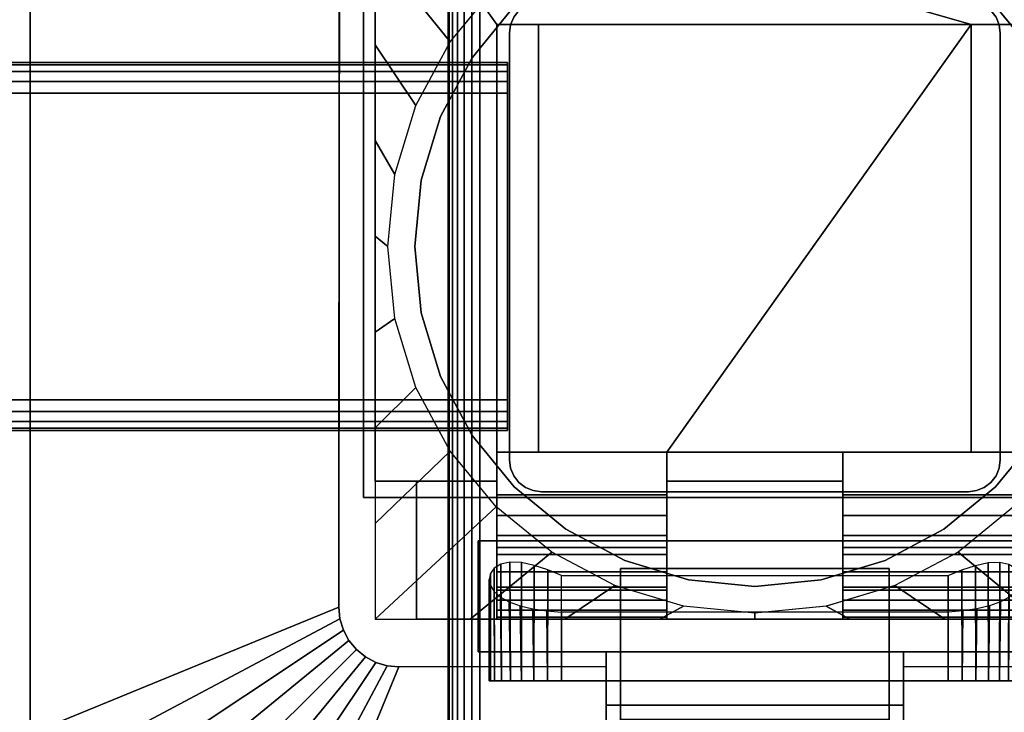
# Model space of a CAD drawing. Units: inches. Extents: x -0.2 to 60, y -20 to 0.
# Drawn here: x 50 to 54, y -11.9 to -9.1 of the extents above; entities that cross this region are included whole.
import ezdxf

# ---------------------------------------------------------------- set-up
doc = ezdxf.new("R2010")
doc.units = ezdxf.units.IN
doc.header["$MEASUREMENT"] = 0
for name, color, linetype in [('A-FURN-3-TABLE-FRAME', 253, 'Continuous'), ('A-FURN-3-TABLE-LEG-FLIP-CASE-LOWER', 253, 'Continuous'), ('A-FURN-3-TABLE-LEG-FLIP-CASE-UPPER', 253, 'Continuous'), ('A-FURN-3-TABLE-LEG-FLIP-HANDLE', 253, 'Continuous'), ('A-FURN-3-TABLE-LEG-FOOT', 253, 'Continuous'), ('A-FURN-3-TABLE-LEG-MAIN', 253, 'Continuous'), ('A-FURN-3-TABLE-SURFACE-BOTTOM', 255, 'Continuous'), ('A-FURN-3-TABLE-SURFACE-EDGE', 255, 'Continuous'), ('A-FURN-3-TABLE-SURFACE-TOP-HPL_TFL', 255, 'Continuous')]:
    doc.layers.add(name, color=color, linetype=linetype)

msp = doc.modelspace()

# ---------------------------------------------------------------- linework, layer by layer
at = {"layer": 'A-FURN-3-TABLE-LEG-FLIP-CASE-LOWER'}
for points in [[(51.4527, -8.3974, 27.4198), (51.4527, -8.3974, 26.6914), (51.4527, -10.9565, 26.6914), (51.4527, -10.9565, 27.4198)], [(53.8819, -9.0943, 27.4198), (54.0511, -9.0943, 27.4198), (54.5472, -8.3974, 27.4198), (51.4527, -8.3974, 27.4198)], [(51.4527, -8.3974, 27.4198), (51.9488, -9.0943, 27.4198), (52.1181, -9.0943, 27.4198), (53.8819, -9.0943, 27.4198)], [(51.9488, -9.0943, 27.4198), (51.4527, -8.3974, 27.4198), (51.4527, -10.9565, 27.4198), (51.9488, -10.9565, 27.4198)], [(51.9488, -10.8383, 27.7741), (52.1181, -10.8383, 27.7741), (52.1181, -9.0943, 27.4198), (51.9488, -9.0943, 27.4198)], [(53.8819, -9.0943, 27.4198), (52.1181, -9.0943, 27.4198), (52.1181, -10.8383, 27.4198), (52.6417, -10.8383, 27.4198)], [(52.1181, -10.8383, 27.7741), (52.1181, -10.8383, 27.4198), (52.1181, -9.0943, 27.4198)], [(52.6417, -10.8383, 27.4198), (53.3582, -10.8383, 27.4198), (53.8819, -10.8383, 27.4198), (53.8819, -9.0943, 27.4198)], [(53.8819, -9.0943, 27.4198), (53.8819, -10.8383, 27.7741), (54.0511, -10.8383, 27.7741), (54.0511, -9.0943, 27.4198)], [(53.8819, -10.8383, 27.7741), (53.8819, -9.0943, 27.4198), (53.8819, -10.8383, 27.4198)], [(52.6417, -11.0132, 27.7741), (52.6417, -10.8383, 27.7741), (51.9488, -10.8383, 27.7741), (51.9488, -11.0132, 27.7741)], [(52.6417, -10.8383, 27.7741), (52.6417, -10.8383, 27.4198), (52.1181, -10.8383, 27.4198), (52.1181, -10.8383, 27.7741)], [(52.6417, -10.8383, 27.4198), (52.6417, -10.9565, 27.4198), (53.3582, -10.9565, 27.4198), (53.3582, -10.8383, 27.4198)], [(53.8819, -10.8383, 27.7741), (53.8819, -10.8383, 27.4198), (53.3582, -10.8383, 27.4198), (53.3582, -10.8383, 27.7741)], [(53.3582, -10.8383, 27.7741), (53.3582, -11.0132, 27.7741), (54.0511, -11.0132, 27.7741), (54.0511, -10.8383, 27.7741)], [(51.4527, -11.5195, 26.6914), (51.622, -11.5195, 26.6914), (51.622, -10.9565, 26.6914), (51.4527, -10.9565, 26.6914)], [(51.622, -10.9565, 26.7702), (51.622, -10.9565, 26.6914), (51.622, -11.5195, 26.6914), (51.622, -11.5195, 26.7702)], [(52.6417, -10.9565, 27.4198), (52.6417, -10.9565, 26.7702), (53.3582, -10.9565, 26.7702), (53.3582, -10.9565, 27.4198)], [(52.6417, -11.2281, 27.1048), (51.9488, -11.2281, 27.1048), (51.9488, -11.4013, 26.7702), (52.6417, -11.4013, 26.7702)], [(52.6417, -11.2281, 27.1048), (52.6417, -11.2281, 27.282), (51.9488, -11.2281, 27.282), (51.9488, -11.2281, 27.1048)], [(51.9488, -11.2281, 27.282), (52.6417, -11.2281, 27.282), (52.6417, -11.5195, 27.3135), (51.9488, -11.5195, 27.3135)], [(53.3582, -11.2281, 27.1048), (53.3582, -11.4013, 26.7702), (54.0511, -11.4013, 26.7702), (54.0511, -11.2281, 27.1048)], [(53.3582, -11.2281, 27.282), (53.3582, -11.2281, 27.1048), (54.0511, -11.2281, 27.1048), (54.0511, -11.2281, 27.282)], [(54.0511, -11.2281, 27.282), (54.0511, -11.5195, 27.3135), (53.3582, -11.5195, 27.3135), (53.3582, -11.2281, 27.282)], [(52.2126, -11.3413, 25.9237), (53.7874, -11.3413, 25.9237), (53.7874, -11.7714, 25.9237), (52.2126, -11.7714, 25.9237)], [(51.9488, -11.5109, 27.3922), (51.9488, -11.5195, 27.3135), (52.6417, -11.5195, 27.3135), (52.6417, -11.5109, 27.3922)], [(52.2126, -11.4905, 26.5143), (52.2126, -11.7714, 26.5143), (53.7874, -11.7714, 26.5143), (53.7874, -11.4905, 26.5143)], [(53.3582, -11.5109, 27.3922), (53.3582, -11.5195, 27.3135), (54.0511, -11.5195, 27.3135), (54.0511, -11.5109, 27.3922)], [(51.622, -11.5195, 26.7702), (51.622, -11.5195, 26.6914), (54.3779, -11.5195, 26.6914), (54.3779, -11.5195, 26.7702)]]:
    msp.add_3dface(points, dxfattribs=at)
for points, invisible_edges in [([(52.0199, -9.0199, 25.7544), (51.8475, -9.2299, 25.7544), (51.7582, -9.1654, 25.7544), (51.9458, -8.9382, 25.7544)], 10), ([(54.1525, -9.2299, 25.7544), (53.9801, -9.0199, 25.7544), (54.0542, -8.9382, 25.7544), (54.2417, -9.1654, 25.7544)], 10), ([(53.9801, -9.0199, 26.719), (54.1525, -9.2299, 26.719), (51.8475, -9.2299, 26.719), (52.0199, -9.0199, 26.719)], 10), ([(51.9488, -11.0132, 27.7741), (51.9488, -10.8383, 27.7741), (51.9488, -9.0943, 27.4198), (51.9488, -10.9565, 27.4198)], 8), ([(51.8475, -9.2299, 25.7544), (51.7194, -9.4696, 25.7544), (51.6188, -9.4248, 25.7544), (51.7582, -9.1654, 25.7544)], 10), ([(54.1525, -9.2299, 26.719), (54.2806, -9.4696, 26.719), (51.7194, -9.4696, 26.719), (51.8475, -9.2299, 26.719)], 10), ([(51.7194, -9.4696, 25.7544), (51.6406, -9.7296, 25.7544), (51.5329, -9.7066, 25.7544), (51.6188, -9.4248, 25.7544)], 10), ([(54.2806, -9.4696, 26.719), (54.3594, -9.7296, 26.719), (51.6406, -9.7296, 26.719), (51.7194, -9.4696, 26.719)], 10), ([(51.6406, -9.7296, 25.7544), (51.6139, -10, 25.7544), (51.5039, -9.9998, 25.7544), (51.5329, -9.7066, 25.7544)], 10), ([(54.3594, -9.7296, 26.719), (54.3861, -10, 26.719), (51.6139, -10, 26.719), (51.6406, -9.7296, 26.719)], 10), ([(51.6139, -10, 25.7544), (51.6406, -10.2704, 25.7544), (51.5329, -10.2929, 25.7544), (51.5039, -9.9998, 25.7544)], 10), ([(54.3861, -10, 26.719), (54.3594, -10.2704, 26.719), (51.6406, -10.2704, 26.719), (51.6139, -10, 26.719)], 10), ([(51.6406, -10.2704, 25.7544), (51.7194, -10.5304, 25.7544), (51.6188, -10.5747, 25.7544), (51.5329, -10.2929, 25.7544)], 10), ([(54.3594, -10.2704, 26.719), (54.2806, -10.5304, 26.719), (51.7194, -10.5304, 26.719), (51.6406, -10.2704, 26.719)], 10), ([(51.7194, -10.5304, 25.7544), (51.8475, -10.7701, 25.7544), (51.7582, -10.8342, 25.7544), (51.6188, -10.5747, 25.7544)], 10), ([(54.2806, -10.5304, 26.719), (54.1525, -10.7701, 26.719), (51.8475, -10.7701, 26.719), (51.7194, -10.5304, 26.719)], 10), ([(51.8475, -10.7701, 25.7544), (52.0199, -10.9801, 25.7544), (51.9458, -11.0613, 25.7544), (51.7582, -10.8342, 25.7544)], 10), ([(54.1525, -10.7701, 26.719), (53.9801, -10.9801, 26.719), (52.0199, -10.9801, 26.719), (51.8475, -10.7701, 26.719)], 10), ([(53.9801, -10.9801, 25.7544), (54.1525, -10.7701, 25.7544), (54.2417, -10.8342, 25.7544), (54.0542, -11.0613, 25.7544)], 10), ([(52.6417, -10.9565, 27.4198), (52.6417, -10.8383, 27.4198), (52.6417, -10.8383, 27.7741), (52.6417, -11.0132, 27.7741)], 8), ([(53.3582, -11.0132, 27.7741), (53.3582, -10.8383, 27.7741), (53.3582, -10.8383, 27.4198), (53.3582, -10.9565, 27.4198)], 8), ([(51.4527, -10.9565, 26.6914), (51.622, -10.9565, 26.6914), (51.622, -10.9565, 26.7702), (51.4527, -10.9565, 27.4198)], 4), ([(51.4527, -10.9565, 27.4198), (51.622, -10.9565, 26.7702), (51.9488, -10.9565, 26.7702), (51.9488, -10.9565, 27.4198)], 1), ([(51.9488, -10.9565, 26.7702), (51.622, -10.9565, 26.7702), (51.622, -11.5195, 26.7702), (51.9488, -11.4013, 26.7702)], 4), ([(52.0199, -10.9801, 25.7544), (52.2299, -11.1525, 25.7544), (52.1721, -11.2459, 25.7544), (51.9458, -11.0613, 25.7544)], 10), ([(51.9488, -10.9565, 27.4198), (51.9488, -10.9565, 26.7702), (51.9488, -11.4013, 26.7702), (51.9488, -11.2281, 27.1048)], 8), ([(51.9488, -11.0132, 27.7741), (51.9488, -10.9565, 27.4198), (51.9488, -11.2281, 27.1048), (51.9488, -11.2281, 27.282)], 11), ([(53.9801, -10.9801, 26.719), (53.7701, -11.1525, 26.719), (52.2299, -11.1525, 26.719), (52.0199, -10.9801, 26.719)], 10), ([(52.6417, -10.9565, 26.7702), (52.6417, -11.4013, 26.7702), (53.3582, -11.4013, 26.7702), (53.3582, -10.9565, 26.7702)], 2), ([(52.6417, -11.2281, 27.1048), (52.6417, -11.4013, 26.7702), (52.6417, -10.9565, 26.7702), (52.6417, -10.9565, 27.4198)], 8), ([(52.6417, -11.2281, 27.282), (52.6417, -11.2281, 27.1048), (52.6417, -10.9565, 27.4198), (52.6417, -11.0132, 27.7741)], 14), ([(53.3582, -10.9565, 27.4198), (53.3582, -10.9565, 26.7702), (53.3582, -11.4013, 26.7702), (53.3582, -11.2281, 27.1048)], 8), ([(53.3582, -11.0132, 27.7741), (53.3582, -10.9565, 27.4198), (53.3582, -11.2281, 27.1048), (53.3582, -11.2281, 27.282)], 11), ([(53.7701, -11.1525, 25.7544), (53.9801, -10.9801, 25.7544), (54.0542, -11.0613, 25.7544), (53.8279, -11.2459, 25.7544)], 10), ([(51.9488, -11.2281, 27.282), (51.9488, -11.0971, 27.7672), (51.9488, -11.0132, 27.7741)], 9), ([(52.6417, -11.0132, 27.7741), (52.6417, -11.0971, 27.7672), (52.6417, -11.2281, 27.282)], 10), ([(53.3582, -11.2281, 27.282), (53.3582, -11.0971, 27.7672), (53.3582, -11.0132, 27.7741)], 9), ([(51.9488, -11.2281, 27.282), (51.9488, -11.2561, 27.7133), (51.9488, -11.1788, 27.7468), (51.9488, -11.0971, 27.7672)], 9), ([(52.6417, -11.2281, 27.282), (52.6417, -11.0971, 27.7672), (52.6417, -11.1788, 27.7468), (52.6417, -11.2561, 27.7133)], 9), ([(53.3582, -11.2281, 27.282), (53.3582, -11.2561, 27.7133), (53.3582, -11.1788, 27.7468), (53.3582, -11.0971, 27.7672)], 9), ([(52.2299, -11.1525, 25.7544), (52.4696, -11.2806, 25.7544), (52.4299, -11.3829, 25.7544), (52.1721, -11.2459, 25.7544)], 10), ([(53.7701, -11.1525, 26.719), (53.5304, -11.2806, 26.719), (52.4696, -11.2806, 26.719), (52.2299, -11.1525, 26.719)], 10), ([(53.5304, -11.2806, 25.7544), (53.7701, -11.1525, 25.7544), (53.8279, -11.2459, 25.7544), (53.5701, -11.3829, 25.7544)], 10), ([(51.9488, -11.2281, 27.282), (51.9488, -11.5195, 27.3135), (51.9488, -11.5109, 27.3922), (51.9488, -11.4826, 27.4715)], 8), ([(51.9488, -11.2281, 27.282), (51.9488, -11.4826, 27.4715), (51.9488, -11.4416, 27.5451), (51.9488, -11.3893, 27.6111)], 9), ([(51.9488, -11.2281, 27.282), (51.9488, -11.3893, 27.6111), (51.9488, -11.3269, 27.6676), (51.9488, -11.2561, 27.7133)], 9), ([(52.6417, -11.5109, 27.3922), (52.6417, -11.5195, 27.3135), (52.6417, -11.2281, 27.282), (52.6417, -11.4826, 27.4715)], 4), ([(52.6417, -11.3893, 27.6111), (52.6417, -11.4416, 27.5451), (52.6417, -11.4826, 27.4715), (52.6417, -11.2281, 27.282)], 12), ([(52.6417, -11.2561, 27.7133), (52.6417, -11.3269, 27.6676), (52.6417, -11.3893, 27.6111), (52.6417, -11.2281, 27.282)], 12), ([(53.3582, -11.2281, 27.282), (53.3582, -11.5195, 27.3135), (53.3582, -11.5109, 27.3922), (53.3582, -11.4826, 27.4715)], 8), ([(53.3582, -11.2281, 27.282), (53.3582, -11.4826, 27.4715), (53.3582, -11.4416, 27.5451), (53.3582, -11.3893, 27.6111)], 9), ([(53.3582, -11.2281, 27.282), (53.3582, -11.3893, 27.6111), (53.3582, -11.3269, 27.6676), (53.3582, -11.2561, 27.7133)], 9), ([(52.4696, -11.2806, 25.7544), (52.7296, -11.3594, 25.7544), (52.7094, -11.4673, 25.7544), (52.4299, -11.3829, 25.7544)], 10), ([(53.5304, -11.2806, 26.719), (53.2704, -11.3594, 26.719), (52.7296, -11.3594, 26.719), (52.4696, -11.2806, 26.719)], 10), ([(53.2704, -11.3594, 25.7544), (53.5304, -11.2806, 25.7544), (53.5701, -11.3829, 25.7544), (53.2918, -11.4671, 25.7544)], 10), ([(52.7296, -11.3594, 25.7544), (53, -11.3861, 25.7544), (53, -11.4958, 25.7544), (52.7094, -11.4673, 25.7544)], 10), ([(53.2704, -11.3594, 26.719), (53, -11.3861, 26.719), (53, -11.3861, 26.719), (52.7296, -11.3594, 26.719)], 8), ([(53, -11.3861, 25.7544), (53.2704, -11.3594, 25.7544), (53.2918, -11.4671, 25.7544), (53, -11.4958, 25.7544)], 10), ([(52.6417, -11.4013, 26.7702), (51.9488, -11.4013, 26.7702), (51.622, -11.5195, 26.7702), (54.3779, -11.5195, 26.7702)], 10), ([(54.3779, -11.5195, 26.7702), (54.0511, -11.4013, 26.7702), (53.3582, -11.4013, 26.7702), (52.6417, -11.4013, 26.7702)], 13), ([(51.923, -11.7714, 26.2766), (51.9173, -11.7714, 26.219), (51.923, -11.7714, 26.1614)], 8), ([(51.9398, -11.7714, 26.332), (51.923, -11.7714, 26.2766), (51.923, -11.7714, 26.1614), (51.9398, -11.7714, 26.106)], 10), ([(51.9398, -11.7714, 26.106), (51.9671, -11.7714, 26.0549), (51.9671, -11.7714, 26.383), (51.9398, -11.7714, 26.332)], 10), ([(52.0038, -11.7714, 26.4278), (51.9671, -11.7714, 26.383), (51.9671, -11.7714, 26.0549), (52.0038, -11.7714, 26.0102)], 10), ([(52.0038, -11.7714, 26.0102), (52.0485, -11.7714, 25.9735), (52.0485, -11.7714, 26.4645), (52.0038, -11.7714, 26.4278)], 10), ([(52.0996, -11.7714, 26.4918), (52.0485, -11.7714, 26.4645), (52.0485, -11.7714, 25.9735), (52.0996, -11.7714, 25.9462)], 10), ([(52.0996, -11.7714, 25.9462), (52.155, -11.7714, 25.9294), (52.155, -11.7714, 26.5086), (52.0996, -11.7714, 26.4918)], 10), ([(52.2126, -11.7714, 26.5143), (52.155, -11.7714, 26.5086), (52.155, -11.7714, 25.9294), (52.2126, -11.7714, 25.9237)], 10), ([(52.2126, -11.7714, 26.5143), (52.2126, -11.7714, 25.9237), (53.7874, -11.7714, 25.9237), (53.7874, -11.7714, 26.5143)], 5), ([(53.845, -11.7714, 26.5086), (53.7874, -11.7714, 26.5143), (53.7874, -11.7714, 25.9237), (53.845, -11.7714, 25.9294)], 10), ([(53.845, -11.7714, 25.9294), (53.9004, -11.7714, 25.9462), (53.9004, -11.7714, 26.4918), (53.845, -11.7714, 26.5086)], 10), ([(53.9514, -11.7714, 26.4645), (53.9004, -11.7714, 26.4918), (53.9004, -11.7714, 25.9462), (53.9514, -11.7714, 25.9735)], 10), ([(53.9514, -11.7714, 25.9735), (53.9962, -11.7714, 26.0102), (53.9962, -11.7714, 26.4278), (53.9514, -11.7714, 26.4645)], 10), ([(53.9962, -11.7714, 26.0102), (54.0329, -11.7714, 26.0549), (54.0329, -11.7714, 26.383), (53.9962, -11.7714, 26.4278)], 10)]:
    msp.add_3dface(points, dxfattribs=dict(at, invisible_edges=invisible_edges))
at = {"layer": 'A-FURN-3-TABLE-LEG-FLIP-CASE-UPPER'}
for points in [[(51.4055, -11.0234, 27.4554), (51.4055, -11.0234, 26.719), (51.4055, -8.3709, 26.719), (51.4055, -7.2202, 27.4554)], [(54.5945, -11.0234, 27.4554), (51.4055, -11.0234, 27.4554), (51.4055, -7.2202, 27.4554), (54.5945, -7.2202, 27.4554)], [(50.0472, -8.0509, 27.5576), (51.3071, -8.5711, 26.719), (51.3048, -11.4706, 26.719), (50.0472, -11.988, 27.5576)], [(50.0472, -8.0509, 28.03), (50.0472, -8.0509, 27.5576), (50.0472, -11.988, 27.5576), (50.0472, -11.988, 28.03)], [(51.4055, -11.0234, 27.4554), (54.5945, -11.0234, 27.4554), (54.5945, -11.0234, 26.719), (51.4055, -11.0234, 26.719)], [(51.872, -11.2006, 26.9801), (51.872, -11.6533, 26.9801), (51.872, -11.6533, 26.719), (51.872, -11.2006, 26.719)], [(51.872, -11.2006, 26.719), (54.1279, -11.2006, 26.719), (54.1279, -11.2006, 26.9801), (51.872, -11.2006, 26.9801)], [(51.872, -11.6533, 26.9801), (52.3937, -11.6533, 26.9801), (52.3937, -11.6533, 26.719), (51.872, -11.6533, 26.719)], [(52.3937, -11.8698, 26.9657), (52.3937, -11.6533, 26.9801), (53.6063, -11.6533, 26.9801), (53.6063, -11.8698, 26.9657)], [(53.6063, -11.6533, 26.9801), (54.1279, -11.6533, 26.9801), (54.1279, -11.6533, 26.719), (53.6063, -11.6533, 26.719)], [(51.0315, -12.9722, 27.5576), (51.5489, -11.7147, 26.719), (52.3937, -11.7124, 26.719), (52.3937, -12.9722, 27.5576)], [(53.6063, -11.7124, 26.719), (54.451, -11.7147, 26.719), (54.9685, -12.9722, 27.5576), (53.6063, -12.9722, 27.5576)], [(53.6063, -11.8698, 26.9657), (53.6063, -12.3895, 27.3116), (52.3937, -12.3895, 27.3116), (52.3937, -11.8698, 26.9657)]]:
    msp.add_3dface(points, dxfattribs=at)
for points, invisible_edges in [([(51.4055, -11.0234, 26.719), (51.3048, -11.4706, 26.719), (51.3071, -8.5711, 26.719), (51.4055, -8.3709, 26.719)], 5), ([(51.4055, -11.0234, 26.719), (51.3234, -11.564, 26.719), (51.3095, -11.5182, 26.719), (51.3048, -11.4706, 26.719)], 9), ([(51.4055, -11.0234, 26.719), (51.3763, -11.6432, 26.719), (51.3459, -11.6063, 26.719), (51.3234, -11.564, 26.719)], 9), ([(51.4055, -11.0234, 26.719), (51.4555, -11.6962, 26.719), (51.4133, -11.6736, 26.719), (51.3763, -11.6432, 26.719)], 9), ([(51.872, -11.2006, 26.719), (51.4055, -11.0234, 26.719), (54.5945, -11.0234, 26.719), (54.1279, -11.2006, 26.719)], 5), ([(51.4055, -11.0234, 26.719), (51.872, -11.2006, 26.719), (51.872, -11.6533, 26.719), (51.5489, -11.7147, 26.719)], 13), ([(51.4055, -11.0234, 26.719), (51.5489, -11.7147, 26.719), (51.5013, -11.7101, 26.719), (51.4555, -11.6962, 26.719)], 9), ([(52.3937, -11.6533, 26.9801), (51.872, -11.6533, 26.9801), (51.872, -11.2006, 26.9801), (54.1279, -11.2006, 26.9801)], 8), ([(52.3937, -11.6533, 26.9801), (54.1279, -11.2006, 26.9801), (54.1279, -11.6533, 26.9801), (53.6063, -11.6533, 26.9801)], 1), ([(51.5489, -11.7147, 26.719), (51.872, -11.6533, 26.719), (52.3937, -11.6533, 26.719), (52.3937, -11.7124, 26.719)], 1), ([(52.3937, -11.7124, 26.719), (52.3937, -11.6533, 26.719), (52.3937, -11.6533, 26.9801), (52.3937, -11.8698, 26.9657)], 8), ([(54.451, -11.7147, 26.719), (53.6063, -11.7124, 26.719), (53.6063, -11.6533, 26.719), (54.1279, -11.6533, 26.719)], 8), ([(53.6063, -11.7124, 26.719), (53.6063, -11.8698, 26.9657), (53.6063, -11.6533, 26.9801), (53.6063, -11.6533, 26.719)], 1), ([(52.3937, -11.7124, 26.719), (52.3937, -11.8698, 26.9657), (52.3937, -12.3895, 27.3116), (52.3937, -12.9722, 27.5576)], 5), ([(53.6063, -12.9722, 27.5576), (53.6063, -12.3895, 27.3116), (53.6063, -11.8698, 26.9657), (53.6063, -11.7124, 26.719)], 5)]:
    msp.add_3dface(points, dxfattribs=dict(at, invisible_edges=invisible_edges))
at = {"layer": 'A-FURN-3-TABLE-LEG-FLIP-HANDLE'}
for points, invisible_edges in [([(52.4527, -12.9193, 26.9126), (52.4527, -12.1866, 27.3508), (52.4527, -11.3137, 27.0376), (52.4527, -11.9294, 26.4888)], 8), ([(53.5472, -12.9193, 26.9126), (53.5472, -11.9294, 26.4888), (53.5472, -11.3137, 27.0376), (53.5472, -12.1866, 27.3508)], 1)]:
    msp.add_3dface(points, dxfattribs=dict(at, invisible_edges=invisible_edges))
for points in [[(52.4527, -11.9294, 26.4888), (52.4527, -11.3137, 27.0376), (53.5472, -11.3137, 27.0376), (53.5472, -11.9294, 26.4888)], [(53.5472, -12.1866, 27.3508), (53.5472, -11.3137, 27.0376), (52.4527, -11.3137, 27.0376), (52.4527, -12.1866, 27.3508)]]:
    msp.add_3dface(points, dxfattribs=at)
at = {"layer": 'A-FURN-3-TABLE-LEG-MAIN'}
msp.add_3dface([(52, -9.13, 4.5), (52, -10.87, 4.5), (52, -10.87, 26.719), (52, -9.13, 26.719)], dxfattribs=at)
at = {"layer": 'A-FURN-3-TABLE-SURFACE-BOTTOM'}
msp.add_3dface([(0.1181, -0.1181, 28.03), (59.8819, -0.1181, 28.03), (59.8819, -19.8819, 28.03), (0.1181, -19.8819, 28.03)], dxfattribs=at)
at = {"layer": 'A-FURN-3-TABLE-SURFACE-TOP-HPL_TFL'}
msp.add_3dface([(0.1181, -19.8819, 29.03), (59.8819, -19.8819, 29.03), (59.8819, -0.1181, 29.03), (0.1181, -0.1181, 29.03)], dxfattribs=at)

# ---------------------------------------------------------------- meshes
at = {"layer": 'A-FURN-3-TABLE-FRAME'}
mesh = msp.add_polymesh((2, 21), dxfattribs=at)
for k, corner in enumerate([(51.9925, -9.375, 24.689), (51.9925, -9.3272, 24.6795), (51.9925, -9.2866, 24.6524), (51.9925, -9.2595, 24.6118), (51.9925, -9.25, 24.564), (51.9925, -9.25, 23.314), (51.9925, -9.2595, 23.2662), (51.9925, -9.2866, 23.2256), (51.9925, -9.3272, 23.1985), (51.9925, -9.375, 23.189), (51.9925, -10.625, 23.189), (51.9925, -10.6728, 23.1985), (51.9925, -10.7134, 23.2256), (51.9925, -10.7405, 23.2662), (51.9925, -10.75, 23.314), (51.9925, -10.75, 24.564), (51.9925, -10.7405, 24.6118), (51.9925, -10.7134, 24.6524), (51.9925, -10.6728, 24.6795), (51.9925, -10.625, 24.689), (51.9925, -9.375, 24.689), (8.0075, -9.375, 24.689), (8.0075, -9.3272, 24.6795), (8.0075, -9.2866, 24.6524), (8.0075, -9.2595, 24.6118), (8.0075, -9.25, 24.564), (8.0075, -9.25, 23.314), (8.0075, -9.2595, 23.2662), (8.0075, -9.2866, 23.2256), (8.0075, -9.3272, 23.1985), (8.0075, -9.375, 23.189), (8.0075, -10.625, 23.189), (8.0075, -10.6728, 23.1985), (8.0075, -10.7134, 23.2256), (8.0075, -10.7405, 23.2662), (8.0075, -10.75, 23.314), (8.0075, -10.75, 24.564), (8.0075, -10.7405, 24.6118), (8.0075, -10.7134, 24.6524), (8.0075, -10.6728, 24.6795), (8.0075, -10.625, 24.689), (8.0075, -9.375, 24.689)]):
    mesh.set_mesh_vertex(divmod(k, 21), corner)
at = {"layer": 'A-FURN-3-TABLE-LEG-FLIP-CASE-LOWER'}
mesh = msp.add_polymesh((33, 2), dxfattribs=at)
for k, corner in enumerate([(54.5472, -11.5195, 26.6914), (54.0542, -11.0613, 25.7544), (54.1604, -11.5195, 26.6914), (53.8279, -11.2459, 25.7544), (53.7736, -11.5195, 26.6914), (53.5701, -11.3829, 25.7544), (53.3868, -11.5195, 26.6914), (53.2906, -11.4673, 25.7544), (53, -11.5195, 26.6914), (53, -11.4958, 25.7544), (52.6132, -11.5195, 26.6914), (52.7094, -11.4673, 25.7544), (52.2263, -11.5195, 26.6914), (52.4299, -11.3829, 25.7544), (51.8395, -11.5195, 26.6914), (52.1721, -11.2459, 25.7544), (51.4527, -11.5195, 26.6914), (51.9458, -11.0613, 25.7544), (51.4527, -11.1292, 26.6914), (51.7582, -10.8342, 25.7544), (51.4527, -10.7389, 26.6914), (51.6188, -10.5747, 25.7544), (51.4527, -10.3487, 26.6914), (51.5329, -10.2929, 25.7544), (51.4527, -9.9584, 26.6914), (51.5039, -9.9998, 25.7544), (51.4527, -9.5682, 26.6914), (51.5329, -9.7066, 25.7544), (51.4527, -9.1779, 26.6914), (51.6188, -9.4248, 25.7544), (51.4527, -8.7877, 26.6914), (51.7582, -9.1654, 25.7544), (51.4527, -8.3974, 26.6914), (51.9458, -8.9382, 25.7544), (51.8395, -8.3974, 26.6914), (52.1721, -8.7537, 25.7544), (52.2263, -8.3974, 26.6914), (52.4299, -8.6166, 25.7544), (52.6132, -8.3974, 26.6914), (52.7094, -8.5322, 25.7544), (53, -8.3974, 26.6914), (53, -8.5037, 25.7544), (53.3868, -8.3974, 26.6914), (53.2906, -8.5322, 25.7544), (53.7736, -8.3974, 26.6914), (53.5701, -8.6166, 25.7544), (54.1604, -8.3974, 26.6914), (53.8279, -8.7537, 25.7544), (54.5472, -8.3974, 26.6914), (54.0542, -8.9382, 25.7544), (54.5472, -8.7877, 26.6914), (54.2417, -9.1654, 25.7544), (54.5472, -9.1779, 26.6914), (54.3812, -9.4248, 25.7544), (54.5472, -9.5682, 26.6914), (54.467, -9.7066, 25.7544), (54.5472, -9.9584, 26.6914), (54.496, -9.9998, 25.7544), (54.5472, -10.3487, 26.6914), (54.467, -10.2929, 25.7544), (54.5472, -10.7389, 26.6914), (54.3812, -10.5747, 25.7544), (54.5472, -11.1292, 26.6914), (54.2417, -10.8342, 25.7544), (54.5472, -11.5195, 26.6914), (54.0542, -11.0613, 25.7544)]):
    mesh.set_mesh_vertex(divmod(k, 2), corner)
mesh = msp.add_polymesh((2, 32), dxfattribs=dict(at, n_close=True))
for k, corner in enumerate([(54.3861, -10, 26.719), (54.3594, -9.7296, 26.719), (54.2806, -9.4696, 26.719), (54.1525, -9.2299, 26.719), (53.9801, -9.0199, 26.719), (53.7701, -8.8475, 26.719), (53.5304, -8.7194, 26.719), (53.2704, -8.6406, 26.719), (53, -8.6139, 26.719), (52.7296, -8.6406, 26.719), (52.4696, -8.7194, 26.719), (52.2299, -8.8475, 26.719), (52.0199, -9.0199, 26.719), (51.8475, -9.2299, 26.719), (51.7194, -9.4696, 26.719), (51.6406, -9.7296, 26.719), (51.6139, -10, 26.719), (51.6406, -10.2704, 26.719), (51.7194, -10.5304, 26.719), (51.8475, -10.7701, 26.719), (52.0199, -10.9801, 26.719), (52.2299, -11.1525, 26.719), (52.4696, -11.2806, 26.719), (52.7296, -11.3594, 26.719), (53, -11.3861, 26.719), (53.2704, -11.3594, 26.719), (53.5304, -11.2806, 26.719), (53.7701, -11.1525, 26.719), (53.9801, -10.9801, 26.719), (54.1525, -10.7701, 26.719), (54.2806, -10.5304, 26.719), (54.3594, -10.2704, 26.719), (54.3861, -10, 25.7544), (54.3594, -9.7296, 25.7544), (54.2806, -9.4696, 25.7544), (54.1525, -9.2299, 25.7544), (53.9801, -9.0199, 25.7544), (53.7701, -8.8475, 25.7544), (53.5304, -8.7194, 25.7544), (53.2704, -8.6406, 25.7544), (53, -8.6139, 25.7544), (52.7296, -8.6406, 25.7544), (52.4696, -8.7194, 25.7544), (52.2299, -8.8475, 25.7544), (52.0199, -9.0199, 25.7544), (51.8475, -9.2299, 25.7544), (51.7194, -9.4696, 25.7544), (51.6406, -9.7296, 25.7544), (51.6139, -10, 25.7544), (51.6406, -10.2704, 25.7544), (51.7194, -10.5304, 25.7544), (51.8475, -10.7701, 25.7544), (52.0199, -10.9801, 25.7544), (52.2299, -11.1525, 25.7544), (52.4696, -11.2806, 25.7544), (52.7296, -11.3594, 25.7544), (53, -11.3861, 25.7544), (53.2704, -11.3594, 25.7544), (53.5304, -11.2806, 25.7544), (53.7701, -11.1525, 25.7544), (53.9801, -10.9801, 25.7544), (54.1525, -10.7701, 25.7544), (54.2806, -10.5304, 25.7544), (54.3594, -10.2704, 25.7544)]):
    mesh.set_mesh_vertex(divmod(k, 32), corner)
mesh = msp.add_polymesh((2, 9), dxfattribs=at)
for k, corner in enumerate([(51.9488, -11.0132, 27.7741), (51.9488, -11.0971, 27.7672), (51.9488, -11.1788, 27.7468), (51.9488, -11.2561, 27.7133), (51.9488, -11.3269, 27.6676), (51.9488, -11.3893, 27.6111), (51.9488, -11.4416, 27.5451), (51.9488, -11.4826, 27.4715), (51.9488, -11.5109, 27.3922), (52.6417, -11.0132, 27.7741), (52.6417, -11.0971, 27.7672), (52.6417, -11.1788, 27.7468), (52.6417, -11.2561, 27.7133), (52.6417, -11.3269, 27.6676), (52.6417, -11.3893, 27.6111), (52.6417, -11.4416, 27.5451), (52.6417, -11.4826, 27.4715), (52.6417, -11.5109, 27.3922)]):
    mesh.set_mesh_vertex(divmod(k, 9), corner)
mesh = msp.add_polymesh((2, 9), dxfattribs=at)
for k, corner in enumerate([(53.3582, -11.0132, 27.7741), (53.3582, -11.0971, 27.7672), (53.3582, -11.1788, 27.7468), (53.3582, -11.2561, 27.7133), (53.3582, -11.3269, 27.6676), (53.3582, -11.3893, 27.6111), (53.3582, -11.4416, 27.5451), (53.3582, -11.4826, 27.4715), (53.3582, -11.5109, 27.3922), (54.0511, -11.0132, 27.7741), (54.0511, -11.0971, 27.7672), (54.0511, -11.1788, 27.7468), (54.0511, -11.2561, 27.7133), (54.0511, -11.3269, 27.6676), (54.0511, -11.3893, 27.6111), (54.0511, -11.4416, 27.5451), (54.0511, -11.4826, 27.4715), (54.0511, -11.5109, 27.3922)]):
    mesh.set_mesh_vertex(divmod(k, 9), corner)
mesh = msp.add_polymesh((2, 17), dxfattribs=at)
for k, corner in enumerate([(52.2126, -11.3413, 25.9237), (52.1566, -11.3188, 25.9291), (52.1013, -11.3003, 25.9455), (52.0488, -11.2887, 25.9733), (52.0022, -11.2867, 26.0118), (51.9647, -11.2948, 26.0586), (51.938, -11.3111, 26.1104), (51.9223, -11.3329, 26.1647), (51.9173, -11.3574, 26.2199), (51.9226, -11.3828, 26.2746), (51.9381, -11.4074, 26.3278), (51.9637, -11.43, 26.3779), (51.9991, -11.4494, 26.423), (52.0435, -11.4653, 26.4611), (52.0953, -11.4772, 26.49), (52.1525, -11.4854, 26.5081), (52.2126, -11.4905, 26.5143), (52.2126, -11.7714, 25.9237), (52.155, -11.7714, 25.9294), (52.0996, -11.7714, 25.9462), (52.0485, -11.7714, 25.9735), (52.0038, -11.7714, 26.0102), (51.9671, -11.7714, 26.0549), (51.9398, -11.7714, 26.106), (51.923, -11.7714, 26.1614), (51.9173, -11.7714, 26.219), (51.923, -11.7714, 26.2766), (51.9398, -11.7714, 26.332), (51.9671, -11.7714, 26.383), (52.0038, -11.7714, 26.4278), (52.0485, -11.7714, 26.4645), (52.0996, -11.7714, 26.4918), (52.155, -11.7714, 26.5086), (52.2126, -11.7714, 26.5143)]):
    mesh.set_mesh_vertex(divmod(k, 17), corner)
mesh = msp.add_polymesh((2, 17), dxfattribs=at)
for k, corner in enumerate([(53.7874, -11.7714, 26.5143), (53.845, -11.7714, 26.5086), (53.9004, -11.7714, 26.4918), (53.9514, -11.7714, 26.4645), (53.9962, -11.7714, 26.4278), (54.0329, -11.7714, 26.383), (54.0602, -11.7714, 26.332), (54.077, -11.7714, 26.2766), (54.0826, -11.7714, 26.219), (54.077, -11.7714, 26.1614), (54.0602, -11.7714, 26.106), (54.0329, -11.7714, 26.0549), (53.9962, -11.7714, 26.0102), (53.9514, -11.7714, 25.9735), (53.9004, -11.7714, 25.9462), (53.845, -11.7714, 25.9294), (53.7874, -11.7714, 25.9237), (53.7874, -11.4905, 26.5143), (53.8474, -11.4854, 26.5081), (53.9046, -11.4772, 26.49), (53.9564, -11.4653, 26.4611), (54.0008, -11.4494, 26.423), (54.0362, -11.43, 26.3779), (54.0619, -11.4074, 26.3278), (54.0774, -11.3828, 26.2746), (54.0826, -11.3574, 26.2199), (54.0776, -11.3329, 26.1647), (54.062, -11.3111, 26.1104), (54.0353, -11.2948, 26.0586), (53.9977, -11.2867, 26.0118), (53.9511, -11.2887, 25.9733), (53.8986, -11.3003, 25.9455), (53.8434, -11.3188, 25.9291), (53.7874, -11.3413, 25.9237)]):
    mesh.set_mesh_vertex(divmod(k, 17), corner)
at = {"layer": 'A-FURN-3-TABLE-LEG-FLIP-CASE-UPPER'}
mesh = msp.add_polymesh((2, 9), dxfattribs=at)
for k, corner in enumerate([(51.3048, -11.4706, 26.719), (51.3095, -11.5182, 26.719), (51.3234, -11.564, 26.719), (51.3459, -11.6063, 26.719), (51.3763, -11.6432, 26.719), (51.4133, -11.6736, 26.719), (51.4555, -11.6962, 26.719), (51.5013, -11.7101, 26.719), (51.5489, -11.7147, 26.719), (50.0472, -11.988, 27.5576), (50.0661, -12.18, 27.5576), (50.1221, -12.3646, 27.5576), (50.2131, -12.5348, 27.5576), (50.3355, -12.6839, 27.5576), (50.4846, -12.8063, 27.5576), (50.6548, -12.8973, 27.5576), (50.8394, -12.9533, 27.5576), (51.0315, -12.9722, 27.5576)]):
    mesh.set_mesh_vertex(divmod(k, 9), corner)
at = {"layer": 'A-FURN-3-TABLE-LEG-FOOT'}
mesh = msp.add_polymesh((2, 29), dxfattribs=at)
for k, corner in enumerate([(54.12, -19.25, 4.5), (54.1536, -19.25, 4.4956), (54.185, -19.25, 4.4826), (54.2119, -19.25, 4.4619), (54.2326, -19.25, 4.435), (54.2456, -19.25, 4.4036), (54.25, -19.25, 4.37), (54.25, -19.25, 3.63), (54.2456, -19.25, 3.5964), (54.2326, -19.25, 3.565), (54.2119, -19.25, 3.5381), (54.185, -19.25, 3.5174), (54.1536, -19.25, 3.5044), (54.12, -19.25, 3.5), (51.88, -19.25, 3.5), (51.8464, -19.25, 3.5044), (51.815, -19.25, 3.5174), (51.7881, -19.25, 3.5381), (51.7674, -19.25, 3.565), (51.7544, -19.25, 3.5964), (51.75, -19.25, 3.63), (51.75, -19.25, 4.37), (51.7544, -19.25, 4.4036), (51.7674, -19.25, 4.435), (51.7881, -19.25, 4.4619), (51.815, -19.25, 4.4826), (51.8464, -19.25, 4.4956), (51.88, -19.25, 4.5), (54.12, -19.25, 4.5), (54.12, -0.75, 4.5), (54.1536, -0.75, 4.4956), (54.185, -0.75, 4.4826), (54.2119, -0.75, 4.4619), (54.2326, -0.75, 4.435), (54.2456, -0.75, 4.4036), (54.25, -0.75, 4.37), (54.25, -0.75, 3.63), (54.2456, -0.75, 3.5964), (54.2326, -0.75, 3.565), (54.2119, -0.75, 3.5381), (54.185, -0.75, 3.5174), (54.1536, -0.75, 3.5044), (54.12, -0.75, 3.5), (51.88, -0.75, 3.5), (51.8464, -0.75, 3.5044), (51.815, -0.75, 3.5174), (51.7881, -0.75, 3.5381), (51.7674, -0.75, 3.565), (51.7544, -0.75, 3.5964), (51.75, -0.75, 3.63), (51.75, -0.75, 4.37), (51.7544, -0.75, 4.4036), (51.7674, -0.75, 4.435), (51.7881, -0.75, 4.4619), (51.815, -0.75, 4.4826), (51.8464, -0.75, 4.4956), (51.88, -0.75, 4.5), (54.12, -0.75, 4.5)]):
    mesh.set_mesh_vertex(divmod(k, 29), corner)
at = {"layer": 'A-FURN-3-TABLE-LEG-MAIN'}
mesh = msp.add_polymesh((2, 28), dxfattribs=at)
for k, corner in enumerate([(52, -9.13, 26.719), (52.0044, -9.0964, 26.719), (52.0174, -9.065, 26.719), (52.0381, -9.0381, 26.719), (52.065, -9.0174, 26.719), (52.0964, -9.0044, 26.719), (52.13, -9, 26.719), (53.87, -9, 26.719), (53.9036, -9.0044, 26.719), (53.935, -9.0174, 26.719), (53.9619, -9.0381, 26.719), (53.9826, -9.065, 26.719), (53.9956, -9.0964, 26.719), (54, -9.13, 26.719), (54, -10.87, 26.719), (53.9956, -10.9036, 26.719), (53.9826, -10.935, 26.719), (53.9619, -10.9619, 26.719), (53.935, -10.9826, 26.719), (53.9036, -10.9956, 26.719), (53.87, -11, 26.719), (52.13, -11, 26.719), (52.0964, -10.9956, 26.719), (52.065, -10.9826, 26.719), (52.0381, -10.9619, 26.719), (52.0174, -10.935, 26.719), (52.0044, -10.9036, 26.719), (52, -10.87, 26.719), (52, -9.13, 4.5), (52.0044, -9.0964, 4.5), (52.0174, -9.065, 4.5), (52.0381, -9.0381, 4.5), (52.065, -9.0174, 4.5), (52.0964, -9.0044, 4.5), (52.13, -9, 4.5), (53.87, -9, 4.5), (53.9036, -9.0044, 4.5), (53.935, -9.0174, 4.5), (53.9619, -9.0381, 4.5), (53.9826, -9.065, 4.5), (53.9956, -9.0964, 4.5), (54, -9.13, 4.5), (54, -10.87, 4.5), (53.9956, -10.9036, 4.5), (53.9826, -10.935, 4.5), (53.9619, -10.9619, 4.5), (53.935, -10.9826, 4.5), (53.9036, -10.9956, 4.5), (53.87, -11, 4.5), (52.13, -11, 4.5), (52.0964, -10.9956, 4.5), (52.065, -10.9826, 4.5), (52.0381, -10.9619, 4.5), (52.0174, -10.935, 4.5), (52.0044, -10.9036, 4.5), (52, -10.87, 4.5)]):
    mesh.set_mesh_vertex(divmod(k, 28), corner)
at = {"layer": 'A-FURN-3-TABLE-SURFACE-EDGE'}
mesh = msp.add_polymesh((21, 10), dxfattribs=at)
for k, corner in enumerate([(0.1181, -0.1181, 28.03), (0.1181, -0.0729, 28.039), (0.1181, -0.0346, 28.0646), (0.1181, -0.009, 28.1029), (0.1181, 0, 28.1481), (0.1181, 0, 28.9119), (0.1181, -0.009, 28.9571), (0.1181, -0.0346, 28.9954), (0.1181, -0.0729, 29.021), (0.1181, -0.1181, 29.03), (59.8819, -0.1181, 28.03), (59.8819, -0.0729, 28.039), (59.8819, -0.0346, 28.0646), (59.8819, -0.009, 28.1029), (59.8819, 0, 28.1481), (59.8819, 0, 28.9119), (59.8819, -0.009, 28.9571), (59.8819, -0.0346, 28.9954), (59.8819, -0.0729, 29.021), (59.8819, -0.1181, 29.03), (59.8819, -0.1181, 28.03), (59.8992, -0.0764, 28.039), (59.9139, -0.041, 28.0646), (59.9236, -0.0173, 28.1029), (59.9271, -0.009, 28.1481), (59.9271, -0.009, 28.9119), (59.9236, -0.0173, 28.9571), (59.9139, -0.041, 28.9954), (59.8992, -0.0764, 29.021), (59.8819, -0.1181, 29.03), (59.8819, -0.1181, 28.03), (59.9139, -0.0861, 28.039), (59.9409, -0.0591, 28.0646), (59.959, -0.041, 28.1029), (59.9654, -0.0346, 28.1481), (59.9654, -0.0346, 28.9119), (59.959, -0.041, 28.9571), (59.9409, -0.0591, 28.9954), (59.9139, -0.0861, 29.021), (59.8819, -0.1181, 29.03), (59.8819, -0.1181, 28.03), (59.9236, -0.1008, 28.039), (59.959, -0.0861, 28.0646), (59.9827, -0.0764, 28.1029), (59.991, -0.0729, 28.1481), (59.991, -0.0729, 28.9119), (59.9827, -0.0764, 28.9571), (59.959, -0.0861, 28.9954), (59.9236, -0.1008, 29.021), (59.8819, -0.1181, 29.03), (59.8819, -0.1181, 28.03), (59.9271, -0.1181, 28.039), (59.9654, -0.1181, 28.0646), (59.991, -0.1181, 28.1029), (60, -0.1181, 28.1481), (60, -0.1181, 28.9119), (59.991, -0.1181, 28.9571), (59.9654, -0.1181, 28.9954), (59.9271, -0.1181, 29.021), (59.8819, -0.1181, 29.03), (59.8819, -19.8819, 28.03), (59.9271, -19.8819, 28.039), (59.9654, -19.8819, 28.0646), (59.991, -19.8819, 28.1029), (60, -19.8819, 28.1481), (60, -19.8819, 28.9119), (59.991, -19.8819, 28.9571), (59.9654, -19.8819, 28.9954), (59.9271, -19.8819, 29.021), (59.8819, -19.8819, 29.03), (59.8819, -19.8819, 28.03), (59.9236, -19.8992, 28.039), (59.959, -19.9139, 28.0646), (59.9827, -19.9236, 28.1029), (59.991, -19.9271, 28.1481), (59.991, -19.9271, 28.9119), (59.9827, -19.9236, 28.9571), (59.959, -19.9139, 28.9954), (59.9236, -19.8992, 29.021), (59.8819, -19.8819, 29.03), (59.8819, -19.8819, 28.03), (59.9139, -19.9139, 28.039), (59.9409, -19.9409, 28.0646), (59.959, -19.959, 28.1029), (59.9654, -19.9654, 28.1481), (59.9654, -19.9654, 28.9119), (59.959, -19.959, 28.9571), (59.9409, -19.9409, 28.9954), (59.9139, -19.9139, 29.021), (59.8819, -19.8819, 29.03), (59.8819, -19.8819, 28.03), (59.8992, -19.9236, 28.039), (59.9139, -19.959, 28.0646), (59.9236, -19.9827, 28.1029), (59.9271, -19.991, 28.1481), (59.9271, -19.991, 28.9119), (59.9236, -19.9827, 28.9571), (59.9139, -19.959, 28.9954), (59.8992, -19.9236, 29.021), (59.8819, -19.8819, 29.03), (59.8819, -19.8819, 28.03), (59.8819, -19.9271, 28.039), (59.8819, -19.9654, 28.0646), (59.8819, -19.991, 28.1029), (59.8819, -20, 28.1481), (59.8819, -20, 28.9119), (59.8819, -19.991, 28.9571), (59.8819, -19.9654, 28.9954), (59.8819, -19.9271, 29.021), (59.8819, -19.8819, 29.03), (0.1181, -19.8819, 28.03), (0.1181, -19.9271, 28.039), (0.1181, -19.9654, 28.0646), (0.1181, -19.991, 28.1029), (0.1181, -20, 28.1481), (0.1181, -20, 28.9119), (0.1181, -19.991, 28.9571), (0.1181, -19.9654, 28.9954), (0.1181, -19.9271, 29.021), (0.1181, -19.8819, 29.03), (0.1181, -19.8819, 28.03), (0.1008, -19.9236, 28.039), (0.0861, -19.959, 28.0646), (0.0764, -19.9827, 28.1029), (0.0729, -19.991, 28.1481), (0.0729, -19.991, 28.9119), (0.0764, -19.9827, 28.9571), (0.0861, -19.959, 28.9954), (0.1008, -19.9236, 29.021), (0.1181, -19.8819, 29.03), (0.1181, -19.8819, 28.03), (0.0861, -19.9139, 28.039), (0.0591, -19.9409, 28.0646), (0.041, -19.959, 28.1029), (0.0346, -19.9654, 28.1481), (0.0346, -19.9654, 28.9119), (0.041, -19.959, 28.9571), (0.0591, -19.9409, 28.9954), (0.0861, -19.9139, 29.021), (0.1181, -19.8819, 29.03), (0.1181, -19.8819, 28.03), (0.0764, -19.8992, 28.039), (0.041, -19.9139, 28.0646), (0.0173, -19.9236, 28.1029), (0.009, -19.9271, 28.1481), (0.009, -19.9271, 28.9119), (0.0173, -19.9236, 28.9571), (0.041, -19.9139, 28.9954), (0.0764, -19.8992, 29.021), (0.1181, -19.8819, 29.03), (0.1181, -19.8819, 28.03), (0.0729, -19.8819, 28.039), (0.0346, -19.8819, 28.0646), (0.009, -19.8819, 28.1029), (0, -19.8819, 28.1481), (0, -19.8819, 28.9119), (0.009, -19.8819, 28.9571), (0.0346, -19.8819, 28.9954), (0.0729, -19.8819, 29.021), (0.1181, -19.8819, 29.03), (0.1181, -0.1181, 28.03), (0.0729, -0.1181, 28.039), (0.0346, -0.1181, 28.0646), (0.009, -0.1181, 28.1029), (0, -0.1181, 28.1481), (0, -0.1181, 28.9119), (0.009, -0.1181, 28.9571), (0.0346, -0.1181, 28.9954), (0.0729, -0.1181, 29.021), (0.1181, -0.1181, 29.03), (0.1181, -0.1181, 28.03), (0.0764, -0.1008, 28.039), (0.041, -0.0861, 28.0646), (0.0173, -0.0764, 28.1029), (0.009, -0.0729, 28.1481), (0.009, -0.0729, 28.9119), (0.0173, -0.0764, 28.9571), (0.041, -0.0861, 28.9954), (0.0764, -0.1008, 29.021), (0.1181, -0.1181, 29.03), (0.1181, -0.1181, 28.03), (0.0861, -0.0861, 28.039), (0.0591, -0.0591, 28.0646), (0.041, -0.041, 28.1029), (0.0346, -0.0346, 28.1481), (0.0346, -0.0346, 28.9119), (0.041, -0.041, 28.9571), (0.0591, -0.0591, 28.9954), (0.0861, -0.0861, 29.021), (0.1181, -0.1181, 29.03), (0.1181, -0.1181, 28.03), (0.1008, -0.0764, 28.039), (0.0861, -0.041, 28.0646), (0.0764, -0.0173, 28.1029), (0.0729, -0.009, 28.1481), (0.0729, -0.009, 28.9119), (0.0764, -0.0173, 28.9571), (0.0861, -0.041, 28.9954), (0.1008, -0.0764, 29.021), (0.1181, -0.1181, 29.03), (0.1181, -0.1181, 28.03), (0.1181, -0.0729, 28.039), (0.1181, -0.0346, 28.0646), (0.1181, -0.009, 28.1029), (0.1181, 0, 28.1481), (0.1181, 0, 28.9119), (0.1181, -0.009, 28.9571), (0.1181, -0.0346, 28.9954), (0.1181, -0.0729, 29.021), (0.1181, -0.1181, 29.03)]):
    mesh.set_mesh_vertex(divmod(k, 10), corner)

doc.saveas('drawing.dxf')
